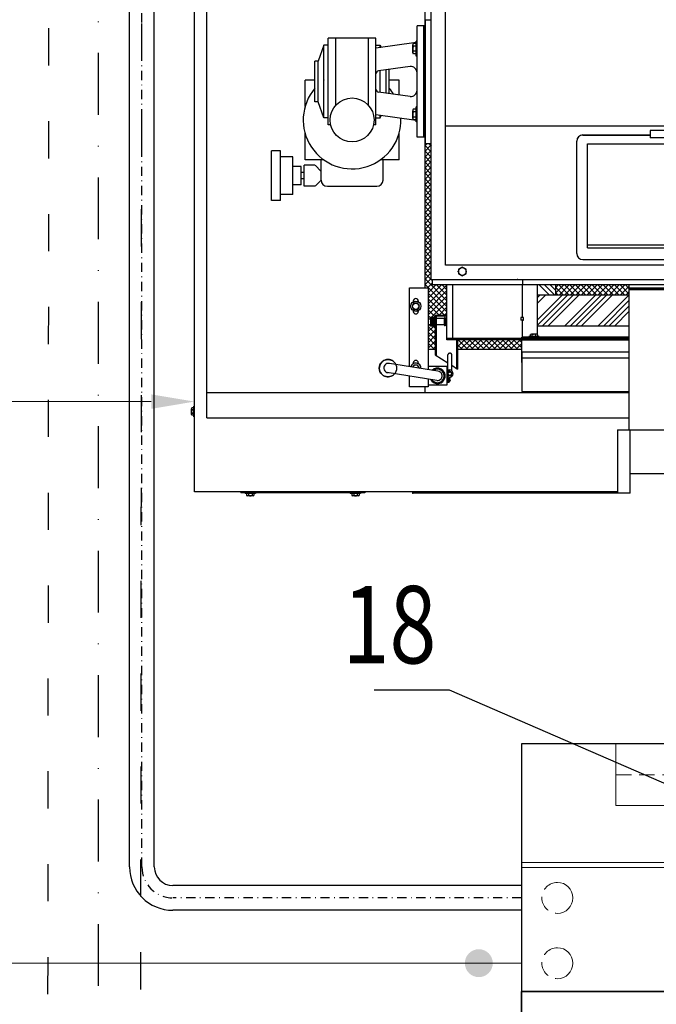
# Model space of a CAD drawing. Units: millimetres. Extents: x 24927 to 49517, y -4751 to 6735.
# Drawn here: x 46153 to 46256, y -3476 to -3317 of the extents above; entities that cross this region are included whole.
import ezdxf
from ezdxf.enums import TextEntityAlignment as Align

# ---------------------------------------------------------------- set-up
doc = ezdxf.new("R2010")
doc.units = ezdxf.units.MM
doc.header["$LTSCALE"] = 5
doc.header["$MEASUREMENT"] = 0
for name, pattern in [('ACAD_ISO03W100', [30, 12, -18]), ('DASHDOTX2', [2, 1, -0.5, 0, -0.5]), ('DASHED', [0.75, 0.5, -0.25])]:
    doc.linetypes.add(name, pattern=pattern)
doc.layers.get('Defpoints').update_dxf_attribs({"color": 160})
for name, color, linetype in [('KANALIZACJA', 9, 'Continuous'), ('odnosnik', 1, 'Continuous'), ('Oś-drobna', 9, 'DASHDOTX2'), ('URZĄDZENIE', 2, 'Continuous'), ('zawory', 1, 'Continuous')]:
    doc.layers.add(name, color=color, linetype=linetype)
doc.layers.add('WYMIAR', color=1, linetype='Continuous', lineweight=18)
doc.styles.add('TECHNOLOG', font='romans.shx', dxfattribs={"width": 0.8, "oblique": 15})
doc.dimstyles.new('TECHNOLOG', dxfattribs={"dimtxt": 10, "dimasz": 7, "dimexe": 5, "dimexo": 10, "dimgap": 2, "dimtad": 1, "dimdec": 0, "dimtxsty": 'TECHNOLOG', "dimcen": 2, "dimdle": 5, "dimclrd": 8, "dimclre": 8, "dimclrt": 8, "dimadec": 0, "dimazin": 0, "dimtfac": 1, "dimtdec": 0, "dimtmove": 0, "dimatfit": 3, "dimldrblk": 'NONE', "dimfxl": 1, "dimtolj": 1, "dimtzin": 0, "dimlwd": 18, "dimlwe": -1, "dimarcsym": 0})

# ---------------------------------------------------------------- blocks, each defined once
blk = doc.blocks.new('*D69')
at = {"layer": 'Defpoints', "color": 0}
for p in [(46028.06, -3379.12), (46181.63, -3393.67), (46028.06, -3393.88)]:
    blk.add_point(p, dxfattribs=at)
at = {"layer": 'WYMIAR', "color": 8}
for p, q in [((46028.06, -3383.88), (46028.06, -3374.12)), ((46181.63, -3383.67), (46181.63, -3374.12))]:
    blk.add_line(p, q, dxfattribs=at)
at = {"layer": 'WYMIAR', "color": 8, "lineweight": 18}
blk.add_line((46174.63, -3379.12), (46035.06, -3379.12), dxfattribs=at)
at = {"layer": 'WYMIAR', "color": 8}
for points in [[(46035.06, -3377.95), (46035.06, -3380.29), (46028.06, -3379.12)], [(46174.63, -3377.95), (46174.63, -3380.29), (46181.63, -3379.12)]]:
    blk.add_solid(points, dxfattribs=at)
at = {"layer": 'WYMIAR', "color": 8, "insert": (46104.84, -3372.12), "char_height": 10, "attachment_point": 5, "style": 'TECHNOLOG'}
blk.add_mtext('\\A1;154', dxfattribs=at)
blk = doc.blocks.new('_None')

msp = doc.modelspace()

# ---------------------------------------------------------------- hatches: boundary and pattern name
at = {"layer": 'zawory'}
h = msp.add_hatch(color=256, dxfattribs=at)
h.paths.add_polyline_path([(46225.31, -3469.83, 0.414214), (46227.57, -3472.08), (46227.57, -3469.83)])
h.paths.add_polyline_path([(46229.82, -3469.83), (46227.57, -3469.83), (46227.57, -3472.08, 0.414214)])
h.paths.add_polyline_path([(46225.31, -3469.83), (46229.82, -3469.83, 0.414214), (46227.57, -3467.57, 0.414214)])

# ---------------------------------------------------------------- linework, layer by layer
at = {"layer": 'KANALIZACJA', "linetype": 'ACAD_ISO03W100', "ltscale": 0.1}
for p, q in [((46158.06, -3318.83), (46157.43, -3917.19)), ((46173.06, -3318.06), (46172.44, -3919.57))]:
    msp.add_line(p, q, dxfattribs=at)
at = {"layer": 'odnosnik'}
for p, q in [((46210.66, -3425.7), (46222.8, -3425.7)), ((46222.8, -3425.7), (46270.6, -3446.41))]:
    msp.add_line(p, q, dxfattribs=at)
at = {"layer": 'Oś-drobna', "ltscale": 2}
msp.add_line((46166.06, -2760.01), (46166.06, -3941.3), dxfattribs=at)
at = {"layer": 'Oś-drobna', "ltscale": 0.3}
for p, q in [((46173.13, -3454.28), (46173.13, -3216.51)), ((46234.46, -3459.28), (46178.13, -3459.28))]:
    msp.add_line(p, q, dxfattribs=at)
at = {"layer": 'Oś-drobna', "ltscale": 5}
msp.add_line((46240, -3361.93), (46240, -3360.22), dxfattribs=at)
at = {"layer": 'Oś-drobna', "ltscale": 0.3}
msp.add_arc((46178.13, -3454.28), 5, 180, 270, dxfattribs=at)
at = {"layer": 'URZĄDZENIE', "linetype": 'Continuous'}
for p, q in [((46181.63, -3393.67), (46181.63, -3213.51)), ((46183.63, -3381.72), (46183.63, -3213.51)), ((46219.89, -3359.41), (46219.89, -3230.43)), ((46218.88, -3360.72), (46218.88, -3231.88)), ((46222.19, -3357.11), (46222.19, -3232.73)), ((46218.88, -3360.72), (46218.88, -3276.23)), ((46218.89, -3317.45), (46218.89, -3337.45)), ((46218.89, -3337.42), (46218.89, -3317.45)), ((46218.89, -3337.45), (46218.89, -3317.45)), ((46218.89, -3317.45), (46219.89, -3317.45)), ((46218.89, -3317.45), (46219.89, -3317.45)), ((46217.59, -3321.12), (46217.59, -3318.42)), ((46218.89, -3318.42), (46217.59, -3318.42)), ((46218.69, -3336.42), (46218.69, -3318.42)), ((46203.24, -3334.42), (46203.24, -3320.42)), ((46210.94, -3320.42), (46203.24, -3320.42)), ((46204.44, -3331.27), (46204.44, -3320.42)), ((46209.74, -3331.27), (46209.74, -3320.42)), ((46210.94, -3334.42), (46210.94, -3320.42)), ((46202.54, -3321.56), (46201.59, -3324.12)), ((46202.54, -3321.56), (46201.59, -3324.12)), ((46202.54, -3321.56), (46201.59, -3324.12)), ((46202.54, -3321.56), (46201.59, -3324.12)), ((46202.54, -3333.28), (46202.54, -3321.56)), ((46202.54, -3333.28), (46202.54, -3321.56)), ((46202.54, -3333.28), (46202.54, -3321.56)), ((46202.54, -3333.28), (46202.54, -3321.56)), ((46203.24, -3321.56), (46202.54, -3321.56)), ((46203.24, -3321.56), (46202.54, -3321.56)), ((46203.24, -3321.56), (46202.54, -3321.56)), ((46203.24, -3321.56), (46202.54, -3321.56)), ((46217.45, -3321.14), (46210.94, -3322.02)), ((46210.94, -3321.56), (46211.64, -3321.56)), ((46210.94, -3321.56), (46211.64, -3321.56)), ((46210.94, -3321.56), (46211.64, -3321.56)), ((46210.94, -3321.56), (46211.64, -3321.56)), ((46211.64, -3321.56), (46211.77, -3321.9)), ((46211.64, -3321.56), (46211.77, -3321.9)), ((46211.64, -3321.56), (46211.77, -3321.9)), ((46211.64, -3321.56), (46211.77, -3321.9)), ((46211.64, -3321.92), (46211.64, -3321.56)), ((46211.64, -3321.92), (46211.64, -3321.56)), ((46211.64, -3321.92), (46211.64, -3321.56)), ((46211.64, -3321.92), (46211.64, -3321.56)), ((46216.91, -3322.77), (46216.91, -3321.49)), ((46217.45, -3321.27), (46216.98, -3321.27)), ((46217.45, -3321.69), (46216.98, -3321.69)), ((46217.45, -3323.3), (46217.45, -3320.89)), ((46217.59, -3320.89), (46217.45, -3320.89)), ((46217.59, -3323.3), (46217.59, -3320.89)), ((46217.59, -3336.42), (46217.59, -3321.12)), ((46217.45, -3322.53), (46216.98, -3322.53)), ((46217.45, -3322.95), (46216.99, -3322.95)), ((46217.59, -3323.3), (46217.45, -3323.3)), ((46201.59, -3324.12), (46201.09, -3324.12)), ((46201.59, -3324.12), (46201.09, -3324.12)), ((46201.59, -3324.12), (46201.09, -3324.12)), ((46201.59, -3324.12), (46201.09, -3324.12)), ((46201.09, -3330.72), (46201.09, -3324.12)), ((46201.09, -3330.72), (46201.09, -3324.12)), ((46201.09, -3330.72), (46201.09, -3324.12)), ((46201.09, -3330.72), (46201.09, -3324.12)), ((46201.59, -3330.72), (46201.59, -3324.12)), ((46201.59, -3330.72), (46201.59, -3324.12)), ((46201.59, -3330.72), (46201.59, -3324.12)), ((46201.59, -3330.72), (46201.59, -3324.12)), ((46216.46, -3325), (46211.37, -3325.69)), ((46211.64, -3329.18), (46211.64, -3325.66)), ((46211.64, -3329.18), (46211.64, -3325.66)), ((46211.64, -3329.18), (46211.64, -3325.66)), ((46211.64, -3329.18), (46211.64, -3325.66)), ((46212.59, -3329.31), (46212.59, -3325.53)), ((46212.59, -3329.31), (46212.59, -3325.53)), ((46212.59, -3329.31), (46212.59, -3325.53)), ((46212.59, -3329.31), (46212.59, -3325.53)), ((46213.09, -3329.37), (46213.09, -3325.46)), ((46213.09, -3329.37), (46213.09, -3325.46)), ((46213.09, -3329.37), (46213.09, -3325.46)), ((46213.09, -3329.37), (46213.09, -3325.46)), ((46217.59, -3328.84), (46217.59, -3326)), ((46199.49, -3331.47), (46199.49, -3327.18)), ((46201.09, -3327.18), (46199.49, -3327.18)), ((46214.69, -3327.18), (46213.09, -3327.18)), ((46214.69, -3329.59), (46214.69, -3327.18)), ((46216.46, -3329.83), (46211.37, -3329.14)), ((46201.59, -3330.72), (46201.09, -3330.72)), ((46201.59, -3330.72), (46201.09, -3330.72)), ((46201.59, -3330.72), (46201.09, -3330.72)), ((46201.59, -3330.72), (46201.09, -3330.72)), ((46202.54, -3333.28), (46201.59, -3330.72)), ((46202.54, -3333.28), (46201.59, -3330.72)), ((46202.54, -3333.28), (46201.59, -3330.72)), ((46202.54, -3333.28), (46201.59, -3330.72)), ((46217.45, -3333.94), (46217.45, -3331.53)), ((46217.59, -3331.53), (46217.45, -3331.53)), ((46217.59, -3333.94), (46217.59, -3331.53)), ((46203.24, -3333.28), (46202.54, -3333.28)), ((46203.24, -3333.28), (46202.54, -3333.28)), ((46203.24, -3333.28), (46202.54, -3333.28)), ((46217.45, -3333.7), (46210.94, -3332.82)), ((46210.94, -3333.28), (46211.64, -3333.28)), ((46210.94, -3333.28), (46211.64, -3333.28)), ((46210.94, -3333.28), (46211.64, -3333.28)), ((46211.64, -3333.28), (46211.64, -3332.91)), ((46211.64, -3333.28), (46211.64, -3332.91)), ((46211.64, -3333.28), (46211.64, -3332.91)), ((46211.64, -3333.28), (46211.64, -3332.91)), ((46211.64, -3333.28), (46211.77, -3332.93)), ((46211.64, -3333.28), (46211.77, -3332.93)), ((46211.64, -3333.28), (46211.77, -3332.93)), ((46211.64, -3333.28), (46211.77, -3332.93)), ((46216.91, -3333.41), (46216.91, -3332.13)), ((46217.45, -3331.91), (46216.98, -3331.91)), ((46217.45, -3332.33), (46216.98, -3332.33)), ((46217.45, -3333.17), (46216.98, -3333.17)), ((46203.63, -3334.42), (46203.24, -3334.42)), ((46210.94, -3334.42), (46210.55, -3334.42)), ((46217.45, -3333.59), (46216.99, -3333.59)), ((46217.59, -3333.94), (46217.45, -3333.94)), ((46433.02, -3334.63), (46222.19, -3334.63)), ((46199.49, -3340.08), (46199.49, -3335.79)), ((46214.69, -3340.08), (46214.69, -3335.79)), ((46218.89, -3336.42), (46217.59, -3336.42)), ((46244.39, -3336.04), (46255.26, -3336.04)), ((46244.39, -3336.07), (46255.26, -3336.07)), ((46258.96, -3335.32), (46255.26, -3335.32)), ((46255.26, -3335.32), (46255.26, -3336.52)), ((46258.96, -3336.52), (46255.26, -3336.52)), ((46218.89, -3337.42), (46219.89, -3337.42)), ((46218.89, -3337.45), (46219.89, -3337.45)), ((46218.89, -3337.45), (46219.89, -3337.45)), ((46243.39, -3355.18), (46243.39, -3337.04)), ((46245.14, -3354.27), (46245.14, -3337.48)), ((46245.14, -3337.48), (46426.64, -3337.48)), ((46195.54, -3338.63), (46194.04, -3338.63)), ((46194.04, -3346.63), (46194.04, -3338.63)), ((46195.54, -3346.63), (46195.54, -3338.63)), ((46197.54, -3339.58), (46195.54, -3339.58)), ((46197.54, -3345.68), (46197.54, -3339.58)), ((46198.84, -3341.13), (46197.54, -3341.13)), ((46198.84, -3344.13), (46198.84, -3341.13)), ((46201.09, -3340.92), (46199.34, -3340.93)), ((46199.34, -3344.33), (46199.34, -3340.93)), ((46202.53, -3340.08), (46199.49, -3340.08)), ((46202.09, -3341.93), (46201.11, -3340.92)), ((46202.09, -3343.33), (46202.09, -3340.08)), ((46214.69, -3340.08), (46211.65, -3340.08)), ((46212.09, -3343.33), (46212.09, -3340.08)), ((46199.34, -3342.13), (46198.84, -3342.13)), ((46198.84, -3344.13), (46197.54, -3344.13)), ((46199.34, -3343.13), (46198.84, -3343.13)), ((46201.09, -3344.35), (46199.34, -3344.33)), ((46202.09, -3343.33), (46201.11, -3344.35)), ((46203.09, -3344.33), (46211.09, -3344.33)), ((46197.54, -3345.68), (46195.54, -3345.68)), ((46195.54, -3346.63), (46194.04, -3346.63)), ((46245.14, -3353.79), (46334.77, -3353.79)), ((46245.14, -3354.27), (46334.27, -3354.27)), ((46334.47, -3357.11), (46222.19, -3357.11)), ((46244.39, -3356.18), (46333.94, -3356.18)), ((46224.89, -3357.4), (46224.27, -3357.75)), ((46224.27, -3357.75), (46224.27, -3358.47)), ((46224.27, -3358.47), (46224.89, -3358.83)), ((46225.51, -3357.75), (46224.89, -3357.4)), ((46224.89, -3358.83), (46225.51, -3358.47)), ((46225.51, -3358.47), (46225.51, -3357.75)), ((46219.89, -3359.41), (46435.32, -3359.41)), ((46219.89, -3359.42), (46435.32, -3359.42)), ((46220.08, -3360.21), (46220.08, -3359.42)), ((46220.08, -3360.22), (46433.88, -3360.22)), ((46222.42, -3369.13), (46222.42, -3360.22)), ((46223.37, -3368.93), (46223.37, -3360.22)), ((46234.62, -3359.41), (46234.62, -3360.21)), ((46234.62, -3365.54), (46234.62, -3360.22)), ((46237, -3360.22), (46237, -3368.26)), ((46237.25, -3360.22), (46238.96, -3361.93)), ((46238.15, -3360.22), (46239.86, -3361.93)), ((46239.05, -3360.22), (46240, -3361.17)), ((46251.88, -3383.72), (46251.88, -3360.22)), ((46216.38, -3360.72), (46219.38, -3360.72)), ((46216.38, -3373.49), (46216.38, -3360.72)), ((46219.38, -3360.72), (46219.38, -3373.97)), ((46251.88, -3361.93), (46237, -3361.93)), ((46251.88, -3360.72), (46433.88, -3360.72)), ((46264, -3361.02), (46251.88, -3361.02)), ((46251.88, -3361.02), (46433.88, -3361.02)), ((46217.09, -3363.21), (46216.79, -3363.72)), ((46216.98, -3362.87), (46216.98, -3363)), ((46217.68, -3363.21), (46217.09, -3363.21)), ((46217.97, -3363.72), (46217.68, -3363.21)), ((46217.78, -3362.87), (46217.78, -3363)), ((46216.79, -3363.72), (46217.09, -3364.23)), ((46216.98, -3364.45), (46216.98, -3364.57)), ((46217.09, -3364.23), (46217.68, -3364.23)), ((46217.68, -3364.23), (46217.97, -3363.72)), ((46217.78, -3364.45), (46217.78, -3364.57)), ((46219.38, -3365.75), (46219.78, -3365.75)), ((46219.38, -3366.69), (46219.78, -3366.69)), ((46219.78, -3365.52), (46219.78, -3366.92)), ((46220.53, -3365.52), (46219.78, -3365.52)), ((46219.93, -3365.52), (46219.93, -3366.92)), ((46220.08, -3365.52), (46220.08, -3366.92)), ((46220.23, -3365.52), (46220.23, -3366.92)), ((46220.38, -3365.52), (46220.38, -3366.92)), ((46222.42, -3365.22), (46220.53, -3365.22)), ((46220.53, -3365.22), (46220.53, -3366.72)), ((46222.42, -3365.3), (46220.53, -3365.3)), ((46220.53, -3365.52), (46220.53, -3366.92)), ((46220.68, -3366.01), (46220.53, -3366.01)), ((46220.68, -3365.3), (46220.68, -3366.72)), ((46222.03, -3365.72), (46220.68, -3365.72)), ((46222.03, -3366.72), (46220.68, -3366.72)), ((46220.68, -3366.72), (46220.68, -3371.67)), ((46222.03, -3365.56), (46222.03, -3366.88)), ((46222.03, -3365.56), (46222.03, -3366.88)), ((46222.13, -3365.56), (46222.03, -3365.56)), ((46222.03, -3366.72), (46222.03, -3365.72)), ((46222.13, -3365.56), (46222.13, -3366.88)), ((46222.13, -3365.63), (46222.42, -3365.63)), ((46222.13, -3365.92), (46222.42, -3365.92)), ((46222.13, -3366.51), (46222.42, -3366.51)), ((46234.75, -3365.54), (46234.38, -3365.54)), ((46234.75, -3365.99), (46234.38, -3365.99)), ((46234.62, -3368.73), (46234.62, -3365.99)), ((46220.53, -3366.92), (46219.78, -3366.92)), ((46220.53, -3366.92), (46220.53, -3371.58)), ((46222.13, -3366.88), (46222.03, -3366.88)), ((46222.13, -3366.8), (46222.42, -3366.8)), ((46235.92, -3368.63), (46235.92, -3368.3)), ((46236.97, -3368.25), (46236.07, -3368.25)), ((46236.21, -3368.63), (46236.21, -3368.3)), ((46236.8, -3368.63), (46236.8, -3368.3)), ((46251.88, -3366.93), (46237, -3366.93)), ((46237.09, -3368.63), (46237.09, -3368.31)), ((46251.88, -3368.93), (46222.42, -3368.93)), ((46251.88, -3369.13), (46222.42, -3369.13)), ((46223.98, -3369.13), (46223.98, -3373.76)), ((46224.13, -3369.13), (46224.13, -3373.86)), ((46234.5, -3368.93), (46234.5, -3368.73)), ((46251.88, -3368.73), (46234.5, -3368.73)), ((46251.88, -3368.93), (46234.5, -3368.93)), ((46234.5, -3372.83), (46234.5, -3369.13)), ((46234.5, -3369.13), (46251.88, -3369.13)), ((46251.88, -3369.13), (46234.5, -3369.13)), ((46235.65, -3368.73), (46235.65, -3368.63)), ((46237.34, -3368.63), (46235.65, -3368.63)), ((46237.34, -3368.73), (46235.65, -3368.73)), ((46237.34, -3368.73), (46237.34, -3368.63)), ((46220.53, -3370.72), (46219.38, -3370.72)), ((46223.18, -3374.11), (46223.18, -3371.51)), ((46234.5, -3370.72), (46224.13, -3370.72)), ((46234.5, -3371.13), (46234.5, -3377.48)), ((46251.88, -3371.13), (46234.5, -3371.13)), ((46251.88, -3371.13), (46234.5, -3371.13)), ((46220.95, -3374.23), (46213.13, -3372.97)), ((46216.98, -3372.87), (46216.98, -3373)), ((46217.78, -3372.87), (46217.78, -3373)), ((46220.53, -3371.58), (46222.58, -3372.88)), ((46222.58, -3374.63), (46222.58, -3371.54)), ((46251.88, -3372.13), (46234.5, -3372.13)), ((46220.78, -3375.72), (46212.76, -3374.43)), ((46217.09, -3373.21), (46216.88, -3373.57)), ((46217.68, -3373.21), (46217.09, -3373.21)), ((46217.97, -3373.72), (46217.68, -3373.21)), ((46217.95, -3373.75), (46217.97, -3373.72)), ((46219.38, -3373.47), (46219.38, -3373.97)), ((46222.38, -3373.47), (46219.38, -3373.47)), ((46222.38, -3373.47), (46222.38, -3376.47)), ((46222.38, -3373.97), (46222.87, -3373.97)), ((46222.58, -3373.97), (46222.58, -3375.97)), ((46222.78, -3374.21), (46222.58, -3374.21)), ((46223.18, -3373.26), (46224.13, -3373.86)), ((46216.38, -3376.72), (46216.38, -3375.01)), ((46219.38, -3375.49), (46219.38, -3376.47)), ((46219.38, -3375.49), (46219.38, -3376.72)), ((46222.38, -3375.97), (46222.78, -3375.97)), ((46222.58, -3374.98), (46222.78, -3374.98)), ((46222.78, -3375.22), (46222.78, -3375.97)), ((46251.88, -3377.72), (46183.63, -3377.72)), ((46219.38, -3376.72), (46216.38, -3376.72)), ((46218.88, -3377.72), (46218.88, -3376.72)), ((46218.88, -3377.72), (46218.88, -3376.72)), ((46251.88, -3377.72), (46218.88, -3377.72)), ((46222.38, -3376.47), (46219.38, -3376.47)), ((46234.5, -3377.48), (46251.88, -3377.48)), ((46181.15, -3381.19), (46181.15, -3380.3)), ((46181.53, -3380.14), (46181.21, -3380.14)), ((46181.53, -3380.44), (46181.21, -3380.44)), ((46181.53, -3381.02), (46181.21, -3381.02)), ((46181.53, -3381.56), (46181.53, -3379.88)), ((46181.63, -3379.88), (46181.53, -3379.88)), ((46181.63, -3381.56), (46181.63, -3379.88)), ((46181.53, -3381.32), (46181.21, -3381.32)), ((46181.63, -3381.56), (46181.53, -3381.56)), ((46183.63, -3381.72), (46251.88, -3381.72)), ((46251.88, -3383.72), (46251.88, -3381.72)), ((46250.03, -3393.91), (46250.03, -3383.71)), ((46252.03, -3383.71), (46250.03, -3383.71)), ((46264, -3383.72), (46251.88, -3383.72)), ((46252.03, -3393.91), (46252.03, -3383.71)), ((46267.88, -3390.77), (46252.03, -3390.77)), ((46250.03, -3393.67), (46181.63, -3393.67)), ((46189.13, -3393.67), (46189.13, -3393.87)), ((46209.13, -3393.67), (46209.13, -3393.87)), ((46216.88, -3393.91), (46216.88, -3393.67)), ((46209.13, -3393.87), (46189.13, -3393.87)), ((46189.79, -3393.87), (46189.79, -3393.97)), ((46191.47, -3393.87), (46189.79, -3393.87)), ((46191.47, -3393.97), (46189.79, -3393.97)), ((46190.05, -3393.97), (46190.05, -3394.3)), ((46191.1, -3394.35), (46190.21, -3394.35)), ((46190.35, -3393.97), (46190.35, -3394.3)), ((46190.93, -3393.97), (46190.93, -3394.3)), ((46191.23, -3393.97), (46191.23, -3394.29)), ((46191.47, -3393.87), (46191.47, -3393.97)), ((46206.79, -3393.87), (46206.79, -3393.97)), ((46208.47, -3393.87), (46206.79, -3393.87)), ((46208.47, -3393.97), (46206.79, -3393.97)), ((46207.05, -3393.97), (46207.05, -3394.3)), ((46208.1, -3394.35), (46207.21, -3394.35)), ((46207.35, -3393.97), (46207.35, -3394.3)), ((46207.93, -3393.97), (46207.93, -3394.3)), ((46208.23, -3393.97), (46208.23, -3394.29)), ((46208.47, -3393.87), (46208.47, -3393.97)), ((46252.03, -3393.91), (46216.88, -3393.91))]:
    msp.add_line(p, q, dxfattribs=at)
at = {"layer": 'URZĄDZENIE'}
for p, q in [((46171.13, -3454.28), (46171.13, -3216.51)), ((46175.13, -3454.28), (46175.13, -3216.51)), ((46234.46, -3457.28), (46178.13, -3457.28)), ((46234.46, -3461.28), (46178.13, -3461.28))]:
    msp.add_line(p, q, dxfattribs=at)
at = {"layer": 'URZĄDZENIE', "color": 0}
for p, q in [((46219.21, -3337.45), (46218.88, -3337.78)), ((46219.89, -3337.67), (46218.88, -3338.68)), ((46218.88, -3337.76), (46219.89, -3338.77)), ((46219.48, -3337.45), (46219.89, -3337.87)), ((46219.89, -3338.57), (46218.88, -3339.58)), ((46218.88, -3338.65), (46219.89, -3339.66)), ((46219.89, -3339.47), (46218.88, -3340.48)), ((46218.88, -3339.55), (46219.89, -3340.56)), ((46219.89, -3340.36), (46218.88, -3341.37)), ((46218.88, -3340.45), (46219.89, -3341.46)), ((46219.89, -3341.26), (46218.88, -3342.27)), ((46218.88, -3341.35), (46219.89, -3342.36)), ((46219.89, -3342.16), (46218.88, -3343.17)), ((46218.88, -3342.25), (46219.89, -3343.26)), ((46219.89, -3343.06), (46218.88, -3344.07)), ((46218.88, -3343.14), (46219.89, -3344.15)), ((46219.89, -3343.96), (46218.88, -3344.97)), ((46218.88, -3344.04), (46219.89, -3345.05)), ((46219.89, -3344.85), (46218.88, -3345.86)), ((46218.88, -3344.94), (46219.89, -3345.95)), ((46219.89, -3345.75), (46218.88, -3346.76)), ((46218.88, -3345.84), (46219.89, -3346.85)), ((46219.89, -3346.65), (46218.88, -3347.66)), ((46218.88, -3346.74), (46219.89, -3347.75)), ((46219.89, -3347.55), (46218.88, -3348.56)), ((46218.88, -3347.64), (46219.89, -3348.65)), ((46219.89, -3348.45), (46218.88, -3349.46)), ((46218.88, -3348.53), (46219.89, -3349.54)), ((46219.89, -3349.34), (46218.88, -3350.35)), ((46218.88, -3349.43), (46219.89, -3350.44)), ((46219.89, -3350.24), (46218.88, -3351.25)), ((46218.88, -3350.33), (46219.89, -3351.34)), ((46219.89, -3351.14), (46218.88, -3352.15)), ((46218.88, -3351.23), (46219.89, -3352.24)), ((46219.89, -3352.04), (46218.88, -3353.05)), ((46218.88, -3352.13), (46219.89, -3353.14)), ((46219.89, -3352.94), (46218.88, -3353.95)), ((46218.88, -3353.02), (46219.89, -3354.03)), ((46219.89, -3353.83), (46218.88, -3354.84)), ((46218.88, -3353.92), (46219.89, -3354.93)), ((46219.89, -3354.73), (46218.88, -3355.74)), ((46218.88, -3354.82), (46219.89, -3355.83)), ((46219.89, -3355.63), (46218.88, -3356.64)), ((46218.88, -3355.72), (46219.89, -3356.73)), ((46219.89, -3356.53), (46218.88, -3357.54)), ((46218.88, -3356.62), (46219.89, -3357.63)), ((46219.89, -3357.43), (46218.88, -3358.44)), ((46218.88, -3357.51), (46219.89, -3358.52)), ((46219.89, -3358.32), (46218.88, -3359.33)), ((46218.88, -3358.41), (46220.08, -3359.61)), ((46219.89, -3359.22), (46218.88, -3360.23)), ((46218.88, -3359.31), (46222.42, -3362.85)), ((46218.88, -3360.21), (46222.42, -3363.74)), ((46220.08, -3359.93), (46219.29, -3360.72)), ((46220.69, -3360.22), (46219.38, -3361.53)), ((46221.59, -3360.22), (46219.38, -3362.43)), ((46222.42, -3360.29), (46219.38, -3363.32)), ((46220.69, -3360.22), (46222.42, -3361.95)), ((46221.59, -3360.22), (46222.42, -3361.05)), ((46241.34, -3360.22), (46240, -3361.57)), ((46240.44, -3360.22), (46240, -3360.67)), ((46240.45, -3360.22), (46242.16, -3361.93)), ((46242.24, -3360.22), (46240.53, -3361.93)), ((46241.35, -3360.22), (46243.05, -3361.93)), ((46243.14, -3360.22), (46241.43, -3361.93)), ((46242.24, -3360.22), (46243.95, -3361.93)), ((46244.04, -3360.22), (46242.33, -3361.93)), ((46243.14, -3360.22), (46244.85, -3361.93)), ((46244.94, -3360.22), (46243.23, -3361.93)), ((46244.04, -3360.22), (46245.75, -3361.93)), ((46245.83, -3360.22), (46244.13, -3361.93)), ((46244.94, -3360.22), (46246.65, -3361.93)), ((46246.73, -3360.22), (46245.02, -3361.93)), ((46245.84, -3360.22), (46247.54, -3361.93)), ((46247.63, -3360.22), (46245.92, -3361.93)), ((46246.73, -3360.22), (46248.44, -3361.93)), ((46248.53, -3360.22), (46246.82, -3361.93)), ((46247.63, -3360.22), (46249.34, -3361.93)), ((46249.43, -3360.22), (46247.72, -3361.93)), ((46248.53, -3360.22), (46250.24, -3361.93)), ((46250.32, -3360.22), (46248.62, -3361.93)), ((46249.43, -3360.22), (46251.14, -3361.93)), ((46251.22, -3360.22), (46249.51, -3361.93)), ((46250.33, -3360.22), (46251.88, -3361.78)), ((46251.22, -3360.22), (46251.88, -3360.88)), ((46222.42, -3361.19), (46219.38, -3364.22)), ((46219.38, -3361.61), (46222.42, -3364.64)), ((46238.33, -3361.93), (46237, -3363.26)), ((46237.43, -3361.93), (46237, -3362.36)), ((46241.92, -3361.93), (46237, -3366.85)), ((46241.02, -3361.93), (46237, -3365.95)), ((46242.82, -3361.93), (46237.82, -3366.93)), ((46243.71, -3361.93), (46238.71, -3366.93)), ((46240, -3360.67), (46241.26, -3361.93)), ((46240, -3361.57), (46240.36, -3361.93)), ((46246.41, -3361.93), (46241.41, -3366.93)), ((46247.31, -3361.93), (46242.31, -3366.93)), ((46248.21, -3361.93), (46243.21, -3366.93)), ((46249.1, -3361.93), (46244.1, -3366.93)), ((46251.8, -3361.93), (46246.8, -3366.93)), ((46251.88, -3360.46), (46250.41, -3361.93)), ((46251.88, -3361.36), (46251.31, -3361.93)), ((46222.42, -3362.08), (46219.38, -3365.12)), ((46219.38, -3362.5), (46222.1, -3365.22)), ((46219.38, -3363.4), (46221.2, -3365.22)), ((46222.42, -3362.98), (46219.88, -3365.52)), ((46251.88, -3362.74), (46247.7, -3366.93)), ((46219.38, -3364.3), (46220.53, -3365.45)), ((46222.42, -3363.88), (46221.08, -3365.22)), ((46222.42, -3364.78), (46221.97, -3365.22)), ((46251.88, -3363.64), (46248.59, -3366.93)), ((46251.88, -3364.54), (46249.49, -3366.93)), ((46219.38, -3365.2), (46219.78, -3365.6)), ((46219.6, -3366.69), (46219.38, -3366.92)), ((46219.78, -3365.62), (46219.65, -3365.75)), ((46220.27, -3366.92), (46219.38, -3367.81)), ((46219.38, -3366.99), (46220.53, -3368.14)), ((46220.53, -3367.56), (46219.38, -3368.71)), ((46219.38, -3367.89), (46220.53, -3369.04)), ((46220.21, -3366.92), (46220.53, -3367.25)), ((46220.53, -3368.46), (46219.38, -3369.61)), ((46219.38, -3368.79), (46220.53, -3369.94)), ((46220.53, -3369.36), (46219.38, -3370.51)), ((46219.38, -3369.69), (46220.42, -3370.72)), ((46224.35, -3369.13), (46224.13, -3369.35)), ((46225.25, -3369.13), (46224.13, -3370.25)), ((46224.21, -3369.13), (46225.8, -3370.72)), ((46226.15, -3369.13), (46224.56, -3370.72)), ((46225.11, -3369.13), (46226.7, -3370.72)), ((46227.05, -3369.13), (46225.45, -3370.72)), ((46226.01, -3369.13), (46227.6, -3370.72)), ((46227.95, -3369.13), (46226.35, -3370.72)), ((46226.9, -3369.13), (46228.5, -3370.72)), ((46228.84, -3369.13), (46227.25, -3370.72)), ((46227.8, -3369.13), (46229.4, -3370.72)), ((46229.74, -3369.13), (46228.15, -3370.72)), ((46228.7, -3369.13), (46230.29, -3370.72)), ((46230.64, -3369.13), (46229.05, -3370.72)), ((46229.6, -3369.13), (46231.19, -3370.72)), ((46231.54, -3369.13), (46229.94, -3370.72)), ((46230.5, -3369.13), (46232.09, -3370.72)), ((46232.44, -3369.13), (46230.84, -3370.72)), ((46231.39, -3369.13), (46232.99, -3370.72)), ((46233.33, -3369.13), (46231.74, -3370.72)), ((46232.29, -3369.13), (46233.89, -3370.72)), ((46234.23, -3369.13), (46232.64, -3370.72)), ((46233.19, -3369.13), (46234.5, -3370.43)), ((46234.5, -3369.76), (46233.54, -3370.72)), ((46234.09, -3369.13), (46234.5, -3369.54)), ((46219.38, -3370.59), (46219.52, -3370.72)), ((46220.53, -3370.26), (46220.07, -3370.72)), ((46224.13, -3369.95), (46224.91, -3370.72)), ((46234.5, -3370.66), (46234.43, -3370.72))]:
    msp.add_line(p, q, dxfattribs=at)
at = {"layer": 'URZĄDZENIE', "lineweight": 25}
for p, q in [((46234.46, -3434.38), (46234.46, -3474.41)), ((46269.7, -3434.38), (46234.46, -3434.38)), ((46234.46, -3474.41), (46312.46, -3474.41))]:
    msp.add_line(p, q, dxfattribs=at)
at = {"layer": 'URZĄDZENIE', "lineweight": 5}
for points in [[(46269.72, -3434.38), (46249.72, -3434.38), (46249.72, -3444.38)], [(46298.72, -3444.38), (46249.72, -3444.38)], [(46312.46, -3453.55), (46234.46, -3453.55)], [(46234.46, -3454.38), (46312.46, -3454.38)]]:
    msp.add_lwpolyline(points, dxfattribs=at)
at = {"layer": 'URZĄDZENIE', "linetype": 'DASHED', "lineweight": 5}
msp.add_lwpolyline([(46249.72, -3439.38), (46298.72, -3439.38)], dxfattribs=at)
at = {"layer": 'URZĄDZENIE', "lineweight": 35}
msp.add_lwpolyline([(46234.46, -3474.41), (46267.76, -3474.41), (46267.76, -3494.41), (46234.46, -3494.41), (46234.46, -3474.41)], dxfattribs=at)
at = {"layer": 'URZĄDZENIE', "linetype": 'Continuous'}
for centre, radius in [((46207.09, -3333.63), 3.55), ((46224.89, -3358.11), 0.627), ((46217.38, -3363.72), 0.828), ((46217.38, -3363.72), 0.509), ((46212.88, -3373.72), 1.4)]:
    msp.add_circle(centre, radius, dxfattribs=at)
for centre, radius, start, end in [((46217.23, -3321.48), 0.325, 140.095, 220.366), ((46218.09, -3322.11), 1.18, 159.1643, 200.8357), ((46217.23, -3322.74), 0.325, 139.9845, 220.366), ((46216.59, -3326), 1, 0, 97.7075), ((46211.44, -3326.19), 0.5, 97.7075, 180), ((46207.09, -3333.63), 7.9, 139.4196, 1.9331), ((46207.09, -3333.63), 7.9, 125.1661, 125.2684), ((46207.09, -3333.63), 7.9, 31.7735, 40.5804), ((46211.44, -3328.65), 0.5, 180, 262.2925), ((46216.59, -3328.84), 1, 262.2925, 0), ((46217.23, -3332.12), 0.325, 140.095, 220.366), ((46218.09, -3332.75), 1.18, 159.1643, 200.8357), ((46217.23, -3333.38), 0.325, 139.9845, 220.366), ((46244.39, -3337.04), 1, 90, 180), ((46244.39, -3337.07), 1, 90, 180), ((46203.09, -3343.33), 1, 180, 270), ((46211.09, -3343.33), 1, 270, 0), ((46244.39, -3355.18), 1, 180, 270), ((46217.38, -3362.87), 0.4, 0, 180), ((46217.38, -3364.57), 0.4, 180, 0), ((46219.96, -3365.99), 0.581, 156.0119, 203.9881), ((46219.96, -3366.46), 0.583, 156.0961, 203.9039), ((46235.05, -3365.72), 0.704, 170.7399, 176.1365), ((46235.72, -3365.77), 1.37, 176.1365, 180), ((46235.72, -3365.77), 1.37, 180, 183.8635), ((46235.05, -3365.81), 0.704, 183.8635, 189.2601), ((46234.64, -3365.65), 0.288, 158.5146, 170.7399), ((46234.64, -3365.88), 0.288, 189.2601, 201.4854), ((46234.38, -3365.55), 0.0103, 90, 158.5146), ((46234.38, -3365.98), 0.0103, 201.4854, 270), ((46236.09, -3365.77), 1.37, 176.1365, 180), ((46236.09, -3365.77), 1.37, 180, 183.8635), ((46235.01, -3365.65), 0.288, 158.5146, 170.7399), ((46235.42, -3365.72), 0.704, 170.7399, 176.1365), ((46235.42, -3365.81), 0.704, 183.8635, 189.2601), ((46235.01, -3365.88), 0.288, 189.2601, 201.4854), ((46234.75, -3365.55), 0.0103, 90, 158.5146), ((46234.75, -3365.98), 0.0103, 201.4854, 270), ((46234.75, -3365.55), 0.0103, 21.4854, 90), ((46234.75, -3365.98), 0.0103, 270, 338.5146), ((46234.49, -3365.65), 0.288, 9.2601, 21.4854), ((46234.49, -3365.88), 0.288, 338.5146, 350.7399), ((46234.08, -3365.72), 0.704, 3.8635, 9.2601), ((46233.41, -3365.77), 1.37, 360, 3.8635), ((46233.41, -3365.77), 1.37, 356.1365, 0), ((46234.08, -3365.81), 0.704, 350.7399, 356.1365), ((46236.06, -3368.48), 0.228, 49.634, 129.905), ((46236.5, -3369.08), 0.826, 69.1643, 110.8357), ((46236.94, -3368.48), 0.228, 49.634, 130.0155), ((46222.77, -3371.54), 0.188, 154.5391, 182.3475), ((46222.82, -3371.57), 0.249, 130.4917, 154.5391), ((46222.86, -3371.61), 0.307, 110.3673, 130.4917), ((46222.89, -3371.69), 0.382, 92.3475, 110.3673), ((46222.89, -3371.69), 0.382, 74.3277, 92.3475), ((46222.91, -3371.61), 0.307, 54.2032, 74.3277), ((46222.94, -3371.57), 0.249, 30.1558, 54.2032), ((46223, -3371.53), 0.188, 2.3475, 30.1558), ((46212.88, -3373.72), 1.4, 24.6527, 320.0889), ((46212.95, -3373.7), 0.75, 76.0911, 266.2201), ((46217.38, -3373.72), 0.828, 355.5561, 166.2731), ((46217.38, -3372.87), 0.4, 0, 180), ((46217.38, -3373.72), 0.509, 358.4802, 163.349), ((46220.88, -3374.97), 1.25, 207.8345, 134.1237), ((46220.88, -3374.97), 1.1, 213.9734, 128.0269), ((46220.88, -3374.97), 1.1, 228.4238, 128.0269), ((46220.88, -3374.97), 0.75, 261.8676, 84.3906), ((46222.77, -3374.62), 0.188, 154.5391, 182.3475), ((46222.77, -3374.62), 0.188, 182.3475, 210.1558), ((46222.82, -3374.65), 0.249, 130.4917, 154.5391), ((46222.86, -3374.69), 0.307, 110.3673, 130.4917), ((46222.89, -3374.76), 0.382, 92.3475, 110.3673), ((46222.78, -3374.59), 0.629, 269.8011, 81.818), ((46222.8, -3374.59), 0.383, 267.4819, 92.5181), ((46222.89, -3374.76), 0.382, 74.3277, 92.3475), ((46222.91, -3374.69), 0.307, 54.2032, 74.3277), ((46222.94, -3374.64), 0.249, 30.1558, 54.2032), ((46222.94, -3374.59), 0.249, 310.4917, 334.5391), ((46223, -3374.61), 0.188, 2.3475, 30.1558), ((46223, -3374.61), 0.188, 334.5391, 2.3475), ((46222.82, -3374.59), 0.249, 210.1558, 234.2032), ((46222.86, -3374.54), 0.307, 234.2032, 254.3277), ((46222.88, -3374.47), 0.382, 254.3277, 272.3475), ((46222.76, -3375.62), 0.221, 275.1829, 84.8171), ((46222.88, -3374.47), 0.382, 272.3475, 290.3673), ((46222.9, -3374.54), 0.307, 290.3673, 310.4917), ((46181.38, -3380.29), 0.228, 140.095, 220.366), ((46181.98, -3380.73), 0.826, 159.1643, 200.8357), ((46181.38, -3381.17), 0.228, 139.9845, 220.366), ((46190.2, -3394.12), 0.228, 230.095, 310.366), ((46190.64, -3393.52), 0.826, 249.1643, 290.8357), ((46191.08, -3394.12), 0.228, 229.9845, 310.366), ((46207.2, -3394.12), 0.228, 230.095, 310.366), ((46207.64, -3393.52), 0.826, 249.1643, 290.8357), ((46208.08, -3394.12), 0.228, 229.9845, 310.366)]:
    msp.add_arc(centre, radius, start, end, dxfattribs=at)
at = {"layer": 'URZĄDZENIE'}
for radius in [7, 3]:
    msp.add_arc((46178.13, -3454.28), radius, 180, 270, dxfattribs=at)
at = {"layer": 'URZĄDZENIE', "linetype": 'DASHED', "lineweight": 5}
for centre in [(46240.26, -3459.28), (46240.26, -3469.83)]:
    msp.add_arc(centre, 2.5, 90, 270, dxfattribs=at)
at = {"layer": 'URZĄDZENIE', "lineweight": 18}
for centre in [(46240.26, -3459.28), (46240.26, -3469.83)]:
    msp.add_arc(centre, 2.5, 270, 90, dxfattribs=at)
at = {"layer": 'URZĄDZENIE', "linetype": 'Continuous'}
for p in [(46224.24, -3358.11), (46220.08, -3360.21), (46233.82, -3359.41), (46233.82, -3359.42), (46222.42, -3368.92), (46250.03, -3383.71), (46252.03, -3383.71), (46216.88, -3393.91)]:
    msp.add_point(p, dxfattribs=at)
at = {"layer": 'WYMIAR', "color": 5}
for q in [(45976.89, -3469.83), (46234.46, -3469.83)]:
    msp.add_line((46227.57, -3469.83), q, dxfattribs=at)

# ---------------------------------------------------------------- texts
at = {"layer": 'odnosnik', "color": 9, "style": 'TECHNOLOG', "oblique": 15, "width": 0.8}
msp.add_text('18', height=12.5, dxfattribs=at).set_placement((46205.56, -3415.15), align=Align.MIDDLE_LEFT)

# ---------------------------------------------------------------- dimensions: what is measured, and where the dimension line sits
at = {"layer": 'WYMIAR', "color": 7}
dim = msp.add_linear_dim(base=(46028.06, -3379.12), p1=(46181.63, -3393.67), p2=(46028.06, -3393.88), dimstyle='TECHNOLOG', dxfattribs=at)
dim.commit()
dim.dimension.update_dxf_attribs({"geometry": '*D69', "text_midpoint": (46104.84, -3379.12), "dimtype": 160})

doc.saveas('drawing.dxf')
